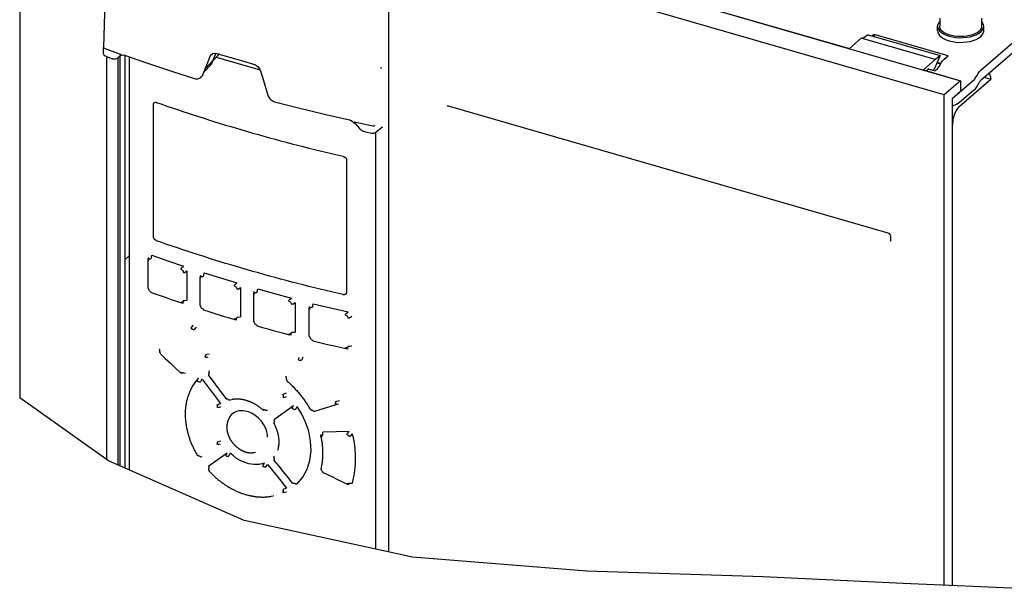
# Model space of a CAD drawing. Units: millimetres. Extents: x 0 to 594, y 0 to 420.
# Drawn here: x 423 to 481, y 252 to 285 of the extents above; entities that cross this region are included whole.
import ezdxf

# ---------------------------------------------------------------- set-up
doc = ezdxf.new("R2010")
doc.units = ezdxf.units.MM
doc.header["$LTSCALE"] = 32.67
doc.layers.get('0').update_dxf_attribs({"linetype": 'CONTINUOUS'})
for name, color, linetype in [('02___PRT_ALL_AXES', 7, 'CONTINUOUS'), ('06___PRT_ALL_SURFS', 7, 'CONTINUOUS'), ('DRAFTS', 7, 'CONTINUOUS'), ('LAY0001', 7, 'CONTINUOUS'), ('ROUNDS', 7, 'CONTINUOUS')]:
    doc.layers.add(name, color=color, linetype=linetype)

msp = doc.modelspace()

# ---------------------------------------------------------------- linework, layer by layer
at = {"color": 3, "linetype": 'CONTINUOUS'}
for p, q in [((473.29, 284.471), (473.187, 284.381)), ((477.62, 283.221), (473.29, 284.471)), ((477.381, 283.014), (477.62, 283.221)), ((476.484, 282.445), (476.87, 282.333)), ((476.962, 282.413), (476.87, 282.333)), ((477.128, 282.677), (477.046, 282.525)), ((479.211, 281.9), (479.293, 282.052))]:
    msp.add_line(p, q, dxfattribs=at)
at = {"color": 7, "linetype": 'CONTINUOUS'}
for p, q in [((473.29, 284.471), (473.29, 284.352)), ((477.18, 282.763), (476.972, 282.823)), ((479.38, 281.54), (479.462, 281.692)), ((479.711, 281.968), (480.123, 281.849)), ((431.329, 280.489), (431.633, 280.383)), ((431.144, 272.66), (431.144, 280.36)), ((431.633, 280.383), (431.938, 280.277)), ((442.441, 277.099), (442.441, 269.399)), ((432.244, 272.084), (431.938, 272.189)), ((430.833, 271.279), (430.834, 271.285)), ((430.834, 271.285), (430.836, 271.293)), ((430.836, 271.293), (430.866, 271.428)), ((430.865, 271.248), (430.845, 271.258)), ((430.865, 271.248), (430.871, 271.29)), ((431.028, 271.419), (431.031, 271.431)), ((431.031, 271.431), (431.057, 271.55)), ((431.057, 271.55), (431.979, 271.227)), ((431.979, 271.227), (432.912, 270.912)), ((432.791, 270.814), (432.912, 270.912)), ((432.991, 270.543), (433.105, 270.636)), ((433.105, 270.636), (433.105, 268.921)), ((433.885, 270.247), (433.886, 270.254)), ((433.886, 270.254), (433.916, 270.388)), ((433.916, 270.218), (433.916, 270.388)), ((434.085, 270.394), (434.113, 270.522)), ((435.904, 269.836), (436.027, 269.936)), ((436.107, 269.573), (436.23, 269.672)), ((436.23, 269.672), (436.23, 267.946)), ((437.217, 269.457), (437.245, 269.584)), ((437.245, 269.584), (438.227, 269.312)), ((440.231, 269.736), (439.9, 269.819)), ((441.229, 269.49), (440.896, 269.571)), ((441.564, 269.41), (441.229, 269.49)), ((431.018, 269.382), (431.028, 269.381)), ((432.991, 268.918), (433.105, 268.921)), ((437.011, 269.305), (437.013, 269.312)), ((437.013, 269.312), (437.04, 269.438)), ((437.04, 269.277), (437.04, 269.438)), ((438.227, 269.312), (439.217, 269.049)), ((439.092, 268.948), (439.211, 269.043)), ((439.211, 269.043), (439.217, 269.049)), ((441.899, 269.331), (441.564, 269.41)), ((442.235, 269.252), (441.899, 269.331)), ((442.441, 269.399), (442.44, 269.392)), ((432.791, 268.775), (432.781, 268.776)), ((432.791, 268.775), (432.912, 268.778)), ((432.912, 268.778), (432.817, 268.81)), ((434.076, 268.355), (434.085, 268.355)), ((439.069, 268.865), (439.072, 268.894)), ((439.298, 268.692), (439.429, 268.796)), ((439.429, 268.796), (439.429, 267.061)), ((440.255, 268.439), (440.257, 268.446)), ((440.257, 268.446), (440.282, 268.564)), ((440.282, 268.412), (440.282, 268.564)), ((440.467, 268.598), (440.47, 268.612)), ((440.47, 268.612), (440.494, 268.723)), ((440.494, 268.723), (441.506, 268.477)), ((441.506, 268.477), (442.525, 268.239)), ((435.904, 267.798), (435.896, 267.798)), ((435.904, 267.798), (436.027, 267.802)), ((436.027, 267.802), (435.927, 267.832)), ((436.107, 267.942), (436.23, 267.946)), ((442.376, 268.054), (442.425, 268.036)), ((442.397, 268.137), (442.517, 268.232)), ((442.425, 268.036), (442.467, 268.007)), ((442.517, 268.232), (442.525, 268.239)), ((442.606, 267.887), (442.619, 267.898)), ((442.619, 267.898), (442.746, 267.998)), ((433.375, 267.333), (433.47, 267.464)), ((433.47, 267.464), (433.472, 267.473)), ((433.571, 267.223), (433.659, 267.345)), ((437.209, 267.419), (437.217, 267.419)), ((439.116, 266.944), (439.069, 266.949)), ((439.092, 266.91), (439.085, 266.91)), ((439.092, 266.91), (439.217, 266.915)), ((439.217, 266.915), (439.103, 266.945)), ((439.298, 267.056), (439.429, 267.061)), ((431.506, 266.013), (431.517, 266.088)), ((440.46, 266.559), (440.467, 266.559)), ((442.425, 266.133), (442.376, 266.138)), ((442.525, 266.105), (442.391, 266.136)), ((442.397, 266.099), (442.391, 266.099)), ((442.397, 266.099), (442.525, 266.105)), ((442.606, 266.246), (442.746, 266.253)), ((431.518, 265.926), (431.528, 265.946)), ((431.546, 265.803), (431.553, 265.803)), ((434.22, 265.585), (434.354, 265.615)), ((434.266, 265.764), (434.4, 265.794)), ((439.637, 265.472), (439.694, 265.603)), ((439.839, 265.467), (439.899, 265.608)), ((439.76, 265.42), (439.785, 265.404)), ((432.739, 264.683), (432.733, 264.683)), ((432.739, 264.683), (432.785, 264.682)), ((432.816, 264.68), (432.832, 264.68)), ((432.827, 264.684), (432.832, 264.68)), ((432.848, 264.7), (432.831, 264.685)), ((432.927, 264.671), (433.014, 264.669)), ((434.38, 264.499), (434.383, 264.503)), ((434.383, 264.503), (434.385, 264.538)), ((438.905, 264.425), (438.915, 264.49)), ((438.948, 264.217), (438.952, 264.219)), ((438.952, 264.219), (438.957, 264.246)), ((428.526, 259.528), (423.324, 263.215)), ((435.395, 263.164), (435.391, 263.16)), ((435.391, 263.16), (435.397, 263.164)), ((435.395, 263.164), (435.419, 263.167)), ((435.397, 263.164), (435.412, 263.174)), ((435.434, 263.151), (435.412, 263.174)), ((438.763, 263.45), (438.918, 263.5)), ((438.778, 263.234), (438.932, 263.286)), ((435.639, 263.1), (435.805, 263.145)), ((439.261, 262.636), (439.34, 262.768)), ((439.479, 262.563), (439.561, 262.706)), ((441.812, 262.841), (441.965, 262.875)), ((441.862, 263.023), (442.02, 263.056)), ((437.559, 262.518), (437.553, 262.516)), ((437.559, 262.518), (437.597, 262.52)), ((437.735, 262.489), (437.819, 262.492)), ((440.52, 262.437), (440.582, 262.443)), ((438.192, 261.71), (438.194, 261.716)), ((438.194, 261.717), (438.202, 261.762)), ((438.202, 261.762), (438.209, 261.801)), ((438.223, 261.711), (438.212, 261.74)), ((438.215, 261.887), (438.229, 261.975)), ((438.218, 261.791), (438.235, 261.809)), ((440.936, 260.951), (440.937, 260.959)), ((440.937, 260.959), (440.954, 261.065)), ((440.954, 261.065), (440.976, 260.938)), ((441.043, 261.102), (441.061, 261.214)), ((442.489, 261.132), (442.602, 261.245)), ((442.58, 260.99), (442.591, 260.964)), ((442.668, 260.983), (442.793, 261.111)), ((434.93, 260.492), (435.062, 260.532)), ((434.95, 260.663), (435.081, 260.705)), ((433.715, 259.86), (433.712, 259.854)), ((433.712, 259.854), (433.72, 259.855)), ((433.72, 259.855), (433.736, 259.861)), ((433.729, 259.858), (433.74, 259.857)), ((433.756, 259.835), (433.736, 259.861)), ((433.926, 259.781), (433.994, 259.776)), ((433.994, 259.776), (433.998, 259.776)), ((435.395, 259.878), (435.464, 260.008)), ((435.569, 259.847), (435.639, 259.972)), ((436.444, 256.052), (428.526, 259.528)), ((438.218, 259.58), (438.211, 259.608)), ((438.212, 259.54), (438.215, 259.544)), ((438.215, 259.544), (438.221, 259.576)), ((438.235, 259.553), (438.218, 259.58)), ((434.393, 258.941), (434.398, 258.944)), ((434.398, 258.944), (434.399, 258.974)), ((441.037, 258.877), (441.043, 258.878)), ((439.261, 258.241), (439.258, 258.236)), ((439.261, 258.241), (439.295, 258.237)), ((439.266, 258.239), (439.282, 258.25)), ((439.307, 258.226), (439.282, 258.25)), ((442.489, 258.169), (442.483, 258.168)), ((442.489, 258.169), (442.602, 258.166)), ((442.548, 258.193), (442.602, 258.166)), ((442.668, 258.227), (442.793, 258.223)), ((446.3, 253.893), (436.444, 256.052)), ((456.497, 253.09), (446.3, 253.893)), ((466.803, 252.752), (456.497, 253.09)), ((474.994, 252.353), (466.803, 252.752)), ((483.127, 252.02), (474.994, 252.353))]:
    msp.add_line(p, q, dxfattribs=at)
at = {"color": 6, "linetype": 'CONTINUOUS'}
for p, q in [((429.719, 283.171), (429.719, 259.005)), ((434.814, 283.129), (437.382, 282.388)), ((430.833, 269.638), (430.833, 271.279)), ((433.885, 268.611), (433.885, 270.247)), ((431.601, 269.177), (431.895, 269.076)), ((437.011, 267.674), (437.011, 269.305)), ((440.255, 266.814), (440.255, 268.439)), ((431.546, 265.803), (431.841, 265.522)), ((433.187, 263.373), (433.155, 263.274)), ((435.757, 263.138), (435.757, 263.138)), ((435.515, 261.911), (435.484, 261.816)), ((438.405, 260.145), (438.401, 260.131)), ((438.401, 260.131), (438.402, 260.133)), ((440.948, 259.125), (440.936, 259.075)), ((438.174, 257.481), (438.15, 257.477))]:
    msp.add_line(p, q, dxfattribs=at)
at = {"color": 3, "linetype": 'CONTINUOUS'}
for points in [[(477.128, 282.677), (477.208, 282.811), (477.293, 282.924), (477.381, 283.014)], [(476.962, 282.413), (476.991, 282.442), (477.02, 282.48), (477.046, 282.525)], [(479.293, 282.052), (479.373, 282.186), (479.458, 282.299), (479.546, 282.389)], [(479.127, 281.788), (479.156, 281.817), (479.185, 281.855), (479.211, 281.9)]]:
    msp.add_lwpolyline(points, dxfattribs=at)
at = {"color": 7, "linetype": 'CONTINUOUS'}
for points in [[(444.448, 282.552), (444.453, 282.527), (444.457, 282.501), (444.462, 282.478)], [(479.996, 282.193), (480.036, 282.141), (480.101, 281.996), (480.123, 281.849)], [(479.462, 281.692), (479.488, 281.736), (479.517, 281.774), (479.546, 281.804)], [(479.127, 281.203), (479.215, 281.292), (479.3, 281.406), (479.38, 281.54)], [(431.144, 280.36), (431.144, 280.367), (431.145, 280.374), (431.145, 280.381), (431.146, 280.387), (431.147, 280.394), (431.149, 280.4), (431.15, 280.406), (431.152, 280.412), (431.154, 280.418), (431.156, 280.424), (431.158, 280.43), (431.161, 280.435), (431.164, 280.44), (431.167, 280.445), (431.17, 280.45), (431.173, 280.455), (431.177, 280.459), (431.181, 280.463), (431.185, 280.468), (431.189, 280.471), (431.193, 280.475), (431.198, 280.478), (431.203, 280.481), (431.208, 280.484), (431.213, 280.487), (431.218, 280.489), (431.223, 280.492), (431.229, 280.494), (431.234, 280.495), (431.24, 280.497), (431.246, 280.498), (431.252, 280.499), (431.258, 280.499), (431.264, 280.5), (431.27, 280.5), (431.277, 280.5), (431.283, 280.499), (431.289, 280.499), (431.296, 280.498), (431.302, 280.497), (431.309, 280.495), (431.316, 280.493), (431.322, 280.491), (431.329, 280.489)], [(431.938, 280.277), (432.244, 280.172), (432.551, 280.069), (432.859, 279.965), (433.168, 279.863), (433.479, 279.762), (433.79, 279.661), (434.103, 279.561), (434.416, 279.462), (434.731, 279.364), (435.047, 279.266), (435.363, 279.17), (435.681, 279.074), (436, 278.979), (436.319, 278.885), (436.64, 278.792), (436.962, 278.7), (437.285, 278.608), (437.608, 278.518), (437.933, 278.428), (438.258, 278.339), (438.585, 278.251), (438.912, 278.164), (439.241, 278.078), (439.57, 277.992), (439.9, 277.908), (440.231, 277.824), (440.563, 277.741), (440.896, 277.66), (441.229, 277.578), (441.564, 277.498), (441.899, 277.419), (442.235, 277.341)], [(442.235, 277.341), (442.243, 277.339), (442.25, 277.337), (442.257, 277.335), (442.265, 277.332), (442.272, 277.329), (442.279, 277.326), (442.286, 277.323), (442.294, 277.319), (442.301, 277.316), (442.307, 277.312), (442.314, 277.308), (442.321, 277.303), (442.328, 277.299), (442.334, 277.294), (442.34, 277.289), (442.347, 277.284), (442.353, 277.279), (442.359, 277.273), (442.365, 277.268), (442.37, 277.262), (442.376, 277.256), (442.381, 277.25), (442.386, 277.244), (442.391, 277.238), (442.395, 277.231), (442.4, 277.225), (442.404, 277.218), (442.408, 277.212), (442.412, 277.205), (442.416, 277.198), (442.419, 277.191), (442.422, 277.184), (442.425, 277.177), (442.428, 277.17), (442.43, 277.163), (442.432, 277.156), (442.434, 277.149), (442.436, 277.142), (442.437, 277.135), (442.439, 277.127), (442.439, 277.12), (442.44, 277.113), (442.44, 277.106), (442.441, 277.099)], [(431.329, 272.401), (431.322, 272.403), (431.316, 272.406), (431.309, 272.409), (431.302, 272.412), (431.296, 272.416), (431.289, 272.419), (431.283, 272.423), (431.277, 272.427), (431.27, 272.432), (431.264, 272.436), (431.258, 272.441), (431.252, 272.446), (431.246, 272.451), (431.24, 272.456), (431.234, 272.462), (431.229, 272.467), (431.223, 272.473), (431.218, 272.479), (431.213, 272.485), (431.208, 272.491), (431.203, 272.498), (431.198, 272.504), (431.193, 272.511), (431.189, 272.517), (431.185, 272.524), (431.181, 272.531), (431.177, 272.538), (431.173, 272.545), (431.17, 272.552), (431.167, 272.559), (431.164, 272.567), (431.161, 272.574), (431.158, 272.581), (431.156, 272.588), (431.154, 272.596), (431.152, 272.603), (431.15, 272.61), (431.149, 272.617), (431.147, 272.625), (431.146, 272.632), (431.145, 272.639), (431.145, 272.646), (431.144, 272.653), (431.144, 272.66)], [(431.938, 272.189), (431.633, 272.294), (431.329, 272.401)], [(439.9, 269.819), (439.57, 269.904), (439.241, 269.989), (438.912, 270.076), (438.585, 270.163), (438.258, 270.251), (437.933, 270.34), (437.608, 270.429), (437.285, 270.52), (436.962, 270.611), (436.64, 270.704), (436.319, 270.797), (436, 270.891), (435.681, 270.986), (435.363, 271.081), (435.047, 271.178), (434.731, 271.275), (434.416, 271.373), (434.103, 271.472), (433.79, 271.572), (433.479, 271.673), (433.168, 271.775), (432.859, 271.877), (432.551, 271.98), (432.244, 272.084)], [(430.845, 271.258), (430.835, 271.271), (430.833, 271.279)], [(430.871, 271.29), (430.889, 271.321), (430.918, 271.341)], [(430.918, 271.341), (430.956, 271.347), (431, 271.338)], [(431.028, 271.419), (431.013, 271.395), (431.003, 271.366), (431, 271.338)], [(432.763, 270.732), (432.767, 270.76), (432.776, 270.789), (432.791, 270.814)], [(432.763, 270.732), (432.807, 270.711), (432.845, 270.678), (432.875, 270.637), (432.894, 270.59), (432.901, 270.541)], [(432.991, 270.543), (432.962, 270.536), (432.931, 270.535), (432.901, 270.541)], [(433.92, 270.216), (433.898, 270.226), (433.887, 270.239), (433.885, 270.247)], [(433.92, 270.216), (433.926, 270.258), (433.945, 270.291), (433.975, 270.312), (434.014, 270.319), (434.059, 270.312)], [(434.085, 270.394), (434.071, 270.369), (434.062, 270.34), (434.059, 270.312)], [(434.113, 270.522), (435.066, 270.225), (436.027, 269.936)], [(430.833, 269.638), (430.835, 269.631), (430.845, 269.618), (430.865, 269.608)], [(430.889, 269.517), (430.871, 269.561), (430.865, 269.608)], [(431, 269.422), (430.956, 269.444), (430.918, 269.477), (430.889, 269.517)], [(435.879, 269.754), (435.882, 269.783), (435.891, 269.812), (435.904, 269.836)], [(435.879, 269.754), (435.924, 269.734), (435.964, 269.702), (435.994, 269.663), (436.014, 269.617), (436.021, 269.569)], [(436.107, 269.573), (436.08, 269.566), (436.05, 269.564), (436.021, 269.569)], [(440.896, 269.571), (440.563, 269.653), (440.231, 269.736)], [(431, 269.422), (431.003, 269.399), (431.013, 269.384), (431.018, 269.382)], [(432.901, 268.916), (432.894, 268.872), (432.875, 268.837), (432.845, 268.816)], [(432.901, 268.916), (432.931, 268.91), (432.962, 268.911), (432.991, 268.918)], [(437.049, 269.273), (437.026, 269.283), (437.013, 269.296), (437.011, 269.305)], [(437.049, 269.273), (437.056, 269.316), (437.076, 269.35), (437.107, 269.372), (437.147, 269.381), (437.193, 269.375)], [(437.217, 269.457), (437.204, 269.432), (437.196, 269.403), (437.193, 269.375)], [(439.072, 268.894), (439.08, 268.923), (439.092, 268.948)], [(442.257, 269.248), (442.25, 269.249), (442.243, 269.251), (442.235, 269.252)], [(442.44, 269.392), (442.44, 269.385), (442.439, 269.379), (442.439, 269.372), (442.437, 269.365), (442.436, 269.359), (442.434, 269.353), (442.432, 269.346), (442.43, 269.34), (442.428, 269.334), (442.425, 269.328), (442.422, 269.323), (442.419, 269.317), (442.416, 269.312), (442.412, 269.307), (442.408, 269.302), (442.404, 269.297), (442.4, 269.292), (442.395, 269.288), (442.391, 269.284), (442.386, 269.28), (442.381, 269.276), (442.376, 269.272), (442.37, 269.269), (442.365, 269.266), (442.359, 269.263), (442.353, 269.26), (442.347, 269.257), (442.34, 269.255), (442.334, 269.253), (442.328, 269.252), (442.321, 269.25), (442.314, 269.249), (442.307, 269.248), (442.301, 269.247), (442.294, 269.247), (442.286, 269.246), (442.279, 269.247), (442.272, 269.247), (442.265, 269.247), (442.257, 269.248)], [(432.781, 268.776), (432.776, 268.778), (432.767, 268.793), (432.763, 268.816)], [(432.845, 268.816), (432.807, 268.808), (432.763, 268.816)], [(433.885, 268.611), (433.887, 268.603), (433.898, 268.59), (433.92, 268.58)], [(434.059, 268.395), (434.014, 268.416), (433.975, 268.448), (433.945, 268.488), (433.926, 268.533), (433.92, 268.58)], [(434.059, 268.395), (434.062, 268.372), (434.071, 268.358), (434.076, 268.355)], [(439.069, 268.865), (439.116, 268.846), (439.157, 268.816), (439.188, 268.778), (439.208, 268.734), (439.215, 268.687)], [(439.298, 268.692), (439.272, 268.685), (439.243, 268.683), (439.215, 268.687)], [(440.297, 268.406), (440.272, 268.416), (440.258, 268.43), (440.255, 268.439)], [(440.297, 268.406), (440.304, 268.451), (440.325, 268.486), (440.357, 268.509)], [(440.357, 268.509), (440.398, 268.519), (440.445, 268.515)], [(440.467, 268.598), (440.455, 268.572), (440.447, 268.543), (440.445, 268.515)], [(435.964, 267.839), (435.925, 267.831), (435.879, 267.838)], [(435.896, 267.798), (435.891, 267.801), (435.882, 267.815), (435.879, 267.838)], [(436.021, 267.939), (436.014, 267.895), (435.994, 267.861), (435.964, 267.839)], [(436.021, 267.939), (436.05, 267.934), (436.08, 267.935), (436.107, 267.942)], [(442.376, 268.054), (442.379, 268.082), (442.386, 268.112), (442.397, 268.137)], [(442.467, 268.007), (442.499, 267.97), (442.52, 267.927), (442.527, 267.882)], [(442.606, 267.887), (442.582, 267.88), (442.554, 267.878), (442.527, 267.882)], [(433.381, 267.252), (433.371, 267.28), (433.369, 267.309), (433.375, 267.333)], [(433.38, 267.252), (433.404, 267.255), (433.429, 267.249), (433.453, 267.235), (433.474, 267.213), (433.491, 267.187)], [(433.571, 267.223), (433.545, 267.208), (433.517, 267.195), (433.491, 267.187)], [(437.011, 267.674), (437.013, 267.666), (437.026, 267.652), (437.049, 267.642)], [(437.193, 267.458), (437.147, 267.478), (437.107, 267.509), (437.076, 267.549), (437.056, 267.594), (437.049, 267.642)], [(437.193, 267.458), (437.196, 267.435), (437.204, 267.421), (437.209, 267.419)], [(439.085, 266.91), (439.08, 266.912), (439.072, 266.926), (439.069, 266.949)], [(439.215, 267.051), (439.208, 267.008), (439.188, 266.974), (439.157, 266.952), (439.116, 266.944)], [(439.215, 267.051), (439.243, 267.047), (439.272, 267.049), (439.298, 267.056)], [(440.255, 266.814), (440.258, 266.805), (440.272, 266.791), (440.297, 266.781)], [(440.445, 266.598), (440.398, 266.617), (440.357, 266.647), (440.325, 266.687), (440.304, 266.732), (440.297, 266.781)], [(440.445, 266.598), (440.447, 266.575), (440.455, 266.562), (440.46, 266.559)], [(442.391, 266.099), (442.386, 266.101), (442.379, 266.115), (442.376, 266.138)], [(442.527, 266.241), (442.52, 266.199), (442.499, 266.165), (442.467, 266.143), (442.425, 266.133)], [(442.527, 266.241), (442.554, 266.238), (442.582, 266.24), (442.606, 266.246)], [(431.506, 266.013), (431.504, 265.991), (431.511, 265.968), (431.528, 265.946)], [(431.555, 265.826), (431.535, 265.85), (431.522, 265.875), (431.516, 265.901), (431.518, 265.926)], [(431.555, 265.826), (431.547, 265.811), (431.546, 265.803)], [(434.186, 265.728), (434.195, 265.701), (434.197, 265.676), (434.192, 265.654), (434.179, 265.637), (434.16, 265.626)], [(434.22, 265.585), (434.198, 265.588), (434.177, 265.602), (434.16, 265.626)], [(434.186, 265.728), (434.212, 265.737), (434.24, 265.75), (434.266, 265.764)], [(439.668, 265.403), (439.647, 265.426), (439.636, 265.45), (439.637, 265.472)], [(439.839, 265.467), (439.82, 265.447), (439.801, 265.424), (439.784, 265.404)], [(439.668, 265.403), (439.686, 265.42), (439.708, 265.429), (439.733, 265.429), (439.76, 265.42)], [(432.733, 264.683), (432.733, 264.691), (432.742, 264.706)], [(432.788, 264.68), (432.765, 264.69), (432.742, 264.706)], [(432.831, 264.685), (432.811, 264.679), (432.788, 264.68)], [(432.848, 264.699), (432.873, 264.681), (432.901, 264.671), (432.927, 264.671)], [(433.789, 264.372), (433.602, 264.163), (433.441, 263.93), (433.292, 263.648), (433.187, 263.373)], [(433.715, 264.226), (433.752, 264.299), (433.789, 264.372)], [(433.926, 264.176), (433.96, 264.243), (433.994, 264.311)], [(433.994, 264.311), (434.527, 263.599), (435.062, 262.889)], [(434.376, 264.569), (434.378, 264.595), (434.389, 264.616), (434.408, 264.631)], [(434.4, 264.512), (434.384, 264.541), (434.376, 264.569)], [(434.4, 264.512), (434.386, 264.502), (434.38, 264.499)], [(434.398, 264.711), (434.393, 264.686), (434.396, 264.658), (434.408, 264.631)], [(434.398, 264.711), (434.399, 264.757), (434.401, 264.804)], [(438.905, 264.425), (438.904, 264.404), (438.915, 264.379), (438.935, 264.357)], [(438.963, 264.24), (438.943, 264.262), (438.93, 264.286), (438.924, 264.312), (438.926, 264.336), (438.935, 264.357)], [(433.736, 264.156), (433.72, 264.179), (433.713, 264.204), (433.715, 264.226)], [(433.736, 264.156), (433.756, 264.169), (433.781, 264.172), (433.807, 264.165), (433.833, 264.149), (433.856, 264.124)], [(433.926, 264.176), (433.902, 264.158), (433.877, 264.14), (433.856, 264.124)], [(438.962, 264.24), (438.951, 264.224), (438.948, 264.217), (438.948, 264.217)], [(438.703, 263.391), (438.724, 263.365), (438.735, 263.337), (438.737, 263.31), (438.729, 263.286), (438.712, 263.267)], [(438.704, 263.391), (438.722, 263.41), (438.743, 263.431), (438.763, 263.45)], [(438.778, 263.234), (438.756, 263.236), (438.733, 263.247), (438.712, 263.267)], [(434.86, 262.784), (434.882, 262.799), (434.906, 262.817), (434.93, 262.835)], [(434.86, 262.784), (434.876, 262.756), (434.884, 262.728), (434.882, 262.702), (434.872, 262.679)], [(434.95, 262.653), (434.925, 262.652), (434.897, 262.661), (434.872, 262.679)], [(434.93, 262.835), (434.996, 262.862), (435.062, 262.889)], [(434.95, 262.653), (435.016, 262.679), (435.081, 262.704)], [(435.511, 263.132), (435.486, 263.13), (435.459, 263.136), (435.434, 263.151)], [(435.511, 263.132), (435.528, 263.109), (435.548, 263.095), (435.569, 263.092)], [(435.569, 263.092), (435.604, 263.096), (435.639, 263.1)], [(438.229, 261.975), (438.783, 262.37), (439.34, 262.768)], [(439.282, 262.557), (439.266, 262.584), (439.259, 262.612), (439.261, 262.636)], [(439.561, 258.186), (439.889, 258.581), (440.136, 259.042), (440.296, 259.556), (440.364, 260.109), (440.339, 260.687), (440.227, 261.263), (440.046, 261.796), (439.826, 262.264), (439.561, 262.706)], [(440.582, 262.443), (441.272, 262.657), (441.965, 262.875)], [(441.79, 262.984), (441.801, 262.957), (441.804, 262.932), (441.797, 262.909), (441.783, 262.891), (441.761, 262.88)], [(441.812, 262.841), (441.794, 262.844), (441.776, 262.858), (441.761, 262.88)], [(441.791, 262.983), (441.814, 262.994), (441.839, 263.008), (441.862, 263.023)], [(437.817, 260.911), (437.807, 261.064), (437.774, 261.236), (437.711, 261.426), (437.607, 261.635), (437.464, 261.844), (437.288, 262.035), (437.084, 262.201), (436.882, 262.322), (436.697, 262.399), (436.531, 262.444), (436.385, 262.464), (436.261, 262.466), (436.155, 262.456), (436.058, 262.435), (435.967, 262.405), (435.878, 262.363), (435.79, 262.305), (435.701, 262.227), (435.617, 262.122), (435.546, 261.995), (435.515, 261.911)], [(437.553, 262.516), (437.553, 262.516), (437.556, 262.523), (437.567, 262.539)], [(437.62, 262.512), (437.593, 262.521), (437.567, 262.539)], [(437.668, 262.522), (437.645, 262.513), (437.62, 262.512)], [(437.668, 262.522), (437.689, 262.502), (437.713, 262.49), (437.735, 262.489)], [(439.282, 262.557), (439.307, 262.568), (439.334, 262.569), (439.361, 262.561), (439.387, 262.543), (439.408, 262.518)], [(439.479, 262.563), (439.456, 262.546), (439.431, 262.531), (439.408, 262.518)], [(440.322, 262.529), (440.323, 262.528), (440.334, 262.527), (440.354, 262.532)], [(440.467, 262.476), (440.443, 262.473), (440.418, 262.478), (440.394, 262.49), (440.372, 262.509), (440.354, 262.533)], [(440.467, 262.476), (440.483, 262.454), (440.501, 262.44), (440.52, 262.437)], [(438.222, 261.713), (438.203, 261.707), (438.193, 261.709), (438.192, 261.71)], [(438.212, 261.74), (438.211, 261.768), (438.218, 261.791)], [(438.215, 261.887), (438.212, 261.863), (438.219, 261.836), (438.235, 261.809)], [(440.977, 260.933), (440.952, 260.937), (440.938, 260.946), (440.936, 260.951)], [(440.977, 260.933), (440.975, 260.959), (440.981, 260.982), (440.994, 261), (441.013, 261.012), (441.038, 261.016)], [(441.043, 261.102), (441.035, 261.076), (441.033, 261.046), (441.038, 261.016)], [(442.602, 261.245), (441.829, 261.228), (441.061, 261.214)], [(442.484, 261.045), (442.48, 261.075), (442.482, 261.106), (442.489, 261.132)], [(442.484, 261.045), (442.513, 261.042), (442.54, 261.031), (442.563, 261.013), (442.58, 260.99)], [(442.668, 260.983), (442.644, 260.973), (442.617, 260.967), (442.59, 260.965)], [(442.793, 258.223), (442.914, 258.798), (442.968, 259.336), (442.972, 259.832), (442.939, 260.283), (442.879, 260.7), (442.793, 261.111)], [(434.872, 260.626), (434.882, 260.596), (434.884, 260.569), (434.876, 260.545), (434.86, 260.527)], [(434.93, 260.492), (434.906, 260.494), (434.882, 260.506), (434.86, 260.527)], [(434.872, 260.624), (434.897, 260.634), (434.925, 260.648), (434.95, 260.663)], [(433.856, 259.817), (433.833, 259.807), (433.807, 259.807), (433.781, 259.817), (433.756, 259.835)], [(433.856, 259.817), (433.877, 259.795), (433.902, 259.782), (433.926, 259.781)], [(434.388, 259.246), (434.924, 259.625), (435.464, 260.008)], [(435.412, 259.801), (435.397, 259.827), (435.391, 259.854), (435.395, 259.878)], [(435.412, 259.801), (435.434, 259.811), (435.459, 259.811), (435.486, 259.801), (435.511, 259.783)], [(435.569, 259.847), (435.548, 259.826), (435.528, 259.804), (435.511, 259.783)], [(437.639, 259.395), (437.338, 259.325), (437.026, 259.317), (436.725, 259.364), (436.455, 259.448), (436.219, 259.556), (436.01, 259.679), (435.82, 259.816), (435.639, 259.972)], [(438.194, 259.726), (438.193, 259.704), (438.203, 259.68), (438.223, 259.657)], [(438.194, 259.726), (438.202, 259.764), (438.209, 259.802)], [(434.383, 259.16), (434.38, 259.137), (434.386, 259.11), (434.4, 259.084)], [(434.383, 259.16), (434.386, 259.203), (434.388, 259.246)], [(437.567, 259.19), (437.556, 259.218), (437.553, 259.248), (437.559, 259.273)], [(437.559, 259.273), (437.599, 259.334), (437.639, 259.395)], [(437.567, 259.19), (437.593, 259.193), (437.62, 259.187), (437.645, 259.172), (437.668, 259.15)], [(437.735, 259.202), (437.713, 259.184), (437.689, 259.166), (437.668, 259.15)], [(437.735, 259.202), (437.777, 259.265), (437.819, 259.328)], [(437.819, 259.328), (438.374, 258.63), (438.932, 257.934)], [(438.211, 259.608), (438.212, 259.635), (438.223, 259.657)], [(438.235, 259.553), (438.219, 259.543), (438.212, 259.54)], [(434.408, 258.96), (434.389, 258.987), (434.378, 259.015), (434.376, 259.043), (434.384, 259.066), (434.4, 259.084)], [(434.408, 258.961), (434.396, 258.947), (434.393, 258.941)], [(440.936, 259.075), (440.938, 259.058), (440.952, 259.039), (440.977, 259.023)], [(441.038, 258.911), (441.013, 258.927), (440.994, 258.948), (440.981, 258.972), (440.975, 258.998), (440.977, 259.024)], [(441.038, 258.911), (441.033, 258.89), (441.035, 258.879), (441.037, 258.877)], [(439.258, 258.236), (439.259, 258.236), (439.266, 258.239)], [(439.408, 258.224), (439.387, 258.21), (439.361, 258.206), (439.334, 258.211), (439.307, 258.226)], [(439.408, 258.224), (439.431, 258.206), (439.456, 258.196), (439.479, 258.196)], [(439.479, 258.196), (439.52, 258.191), (439.561, 258.186)], [(442.483, 258.168), (442.482, 258.169), (442.48, 258.18), (442.484, 258.201)], [(442.563, 258.197), (442.54, 258.19), (442.513, 258.191), (442.484, 258.201)], [(442.591, 258.234), (442.58, 258.212), (442.563, 258.197)], [(442.59, 258.234), (442.617, 258.226), (442.644, 258.223), (442.668, 258.227)], [(438.712, 257.84), (438.729, 257.812), (438.737, 257.784), (438.735, 257.758), (438.724, 257.736), (438.703, 257.721)], [(438.763, 257.684), (438.743, 257.686), (438.722, 257.699), (438.704, 257.721)], [(438.712, 257.84), (438.733, 257.855), (438.756, 257.874), (438.778, 257.892)], [(438.763, 257.684), (438.84, 257.705), (438.918, 257.726)], [(438.778, 257.892), (438.855, 257.913), (438.932, 257.934)]]:
    msp.add_lwpolyline(points, dxfattribs=at)
at = {"color": 6, "linetype": 'CONTINUOUS'}
for points in [[(431.018, 269.382), (431.309, 269.279), (431.601, 269.177)], [(431.895, 269.076), (432.19, 268.975), (432.485, 268.875), (432.781, 268.776)], [(434.076, 268.355), (434.377, 268.261), (434.679, 268.167), (434.982, 268.073), (435.286, 267.981), (435.591, 267.889), (435.896, 267.798)], [(437.209, 267.419), (437.52, 267.332), (437.831, 267.246), (438.143, 267.161), (438.456, 267.076), (438.77, 266.992), (439.085, 266.91)], [(440.46, 266.559), (440.78, 266.48), (441.1, 266.402), (441.422, 266.325), (441.744, 266.249), (442.067, 266.173), (442.391, 266.099)], [(431.841, 265.522), (432.137, 265.241), (432.435, 264.961), (432.733, 264.683)], [(434.38, 264.499), (434.632, 264.164), (434.884, 263.829), (435.137, 263.494), (435.391, 263.16)], [(438.948, 264.217), (438.994, 264.175), (439.04, 264.133), (439.086, 264.09), (439.132, 264.047), (439.177, 264.004), (439.222, 263.96), (439.266, 263.915), (439.31, 263.87), (439.354, 263.825), (439.397, 263.779), (439.44, 263.733), (439.482, 263.687), (439.524, 263.64), (439.566, 263.593), (439.607, 263.545), (439.647, 263.497), (439.688, 263.449), (439.727, 263.4), (439.766, 263.351), (439.805, 263.302), (439.843, 263.252), (439.881, 263.202), (439.918, 263.152), (439.955, 263.101), (439.991, 263.05), (440.027, 262.999), (440.062, 262.948), (440.096, 262.896), (440.13, 262.845), (440.164, 262.793), (440.197, 262.74), (440.229, 262.688), (440.261, 262.635), (440.292, 262.582), (440.322, 262.529)], [(433.154, 263.273), (433.144, 263.241), (433.132, 263.2), (433.12, 263.159), (433.109, 263.117), (433.098, 263.074), (433.088, 263.032), (433.078, 262.989), (433.069, 262.946), (433.06, 262.902), (433.053, 262.859), (433.045, 262.815), (433.039, 262.771), (433.032, 262.726), (433.027, 262.681), (433.022, 262.636), (433.017, 262.591), (433.014, 262.545), (433.01, 262.499), (433.008, 262.453), (433.006, 262.407), (433.004, 262.361), (433.003, 262.314), (433.003, 262.267), (433.003, 262.22), (433.004, 262.173), (433.006, 262.125), (433.008, 262.078), (433.01, 262.03), (433.014, 261.982), (433.017, 261.934), (433.022, 261.886), (433.027, 261.838), (433.032, 261.789), (433.039, 261.741), (433.045, 261.692), (433.053, 261.643), (433.06, 261.595), (433.069, 261.546), (433.078, 261.497), (433.088, 261.448), (433.098, 261.399), (433.109, 261.349), (433.12, 261.3), (433.132, 261.251), (433.144, 261.202), (433.157, 261.153), (433.171, 261.104), (433.185, 261.055), (433.2, 261.006), (433.215, 260.957), (433.231, 260.908), (433.247, 260.859), (433.264, 260.81), (433.281, 260.761), (433.299, 260.712), (433.318, 260.663), (433.337, 260.614), (433.357, 260.566), (433.377, 260.517), (433.398, 260.468), (433.419, 260.42), (433.441, 260.372), (433.463, 260.323), (433.486, 260.276), (433.509, 260.228), (433.533, 260.18), (433.557, 260.133), (433.582, 260.086), (433.607, 260.039), (433.633, 259.992), (433.659, 259.946), (433.686, 259.9), (433.712, 259.854)], [(435.797, 263.144), (435.823, 263.148), (435.849, 263.151), (435.876, 263.154), (435.902, 263.156), (435.929, 263.157), (435.956, 263.159), (435.983, 263.16), (436.01, 263.16), (436.038, 263.16), (436.065, 263.16), (436.092, 263.159), (436.12, 263.157), (436.147, 263.155), (436.175, 263.153), (436.203, 263.15), (436.231, 263.147), (436.259, 263.144), (436.287, 263.14), (436.315, 263.135), (436.343, 263.131), (436.371, 263.125), (436.399, 263.12), (436.428, 263.113), (436.456, 263.107), (436.485, 263.1), (436.513, 263.092), (436.542, 263.084), (436.57, 263.076), (436.599, 263.067), (436.627, 263.058), (436.656, 263.048), (436.685, 263.038), (436.713, 263.028), (436.742, 263.017), (436.77, 263.006), (436.798, 262.994), (436.827, 262.982), (436.855, 262.97), (436.883, 262.957), (436.911, 262.944), (436.939, 262.93), (436.967, 262.916), (436.995, 262.902), (437.023, 262.887), (437.051, 262.872), (437.079, 262.856), (437.107, 262.84), (437.134, 262.824), (437.162, 262.807), (437.189, 262.79), (437.217, 262.772), (437.244, 262.754), (437.271, 262.736), (437.298, 262.718), (437.324, 262.699), (437.351, 262.679), (437.377, 262.66), (437.403, 262.64), (437.429, 262.62), (437.454, 262.6), (437.479, 262.579), (437.504, 262.558), (437.529, 262.537), (437.553, 262.516)], [(435.757, 263.138), (435.771, 263.14), (435.797, 263.144)], [(435.437, 261.54), (435.436, 261.521), (435.436, 261.501)], [(435.436, 261.501), (435.436, 261.482), (435.437, 261.461), (435.438, 261.441), (435.439, 261.421), (435.441, 261.4), (435.442, 261.38), (435.445, 261.36), (435.447, 261.339), (435.45, 261.319), (435.453, 261.298), (435.457, 261.278), (435.461, 261.257), (435.465, 261.236), (435.47, 261.215), (435.475, 261.195), (435.48, 261.174), (435.486, 261.153), (435.492, 261.132), (435.498, 261.111), (435.505, 261.09), (435.512, 261.069), (435.519, 261.048), (435.527, 261.028), (435.535, 261.007), (435.543, 260.987), (435.552, 260.967), (435.56, 260.946), (435.569, 260.926), (435.579, 260.906), (435.589, 260.886), (435.599, 260.866), (435.609, 260.846), (435.62, 260.826), (435.631, 260.806), (435.642, 260.787), (435.654, 260.767), (435.666, 260.748), (435.678, 260.728), (435.69, 260.709), (435.703, 260.69), (435.716, 260.671), (435.729, 260.653), (435.742, 260.634), (435.756, 260.616), (435.77, 260.598), (435.784, 260.58), (435.798, 260.563), (435.813, 260.545), (435.827, 260.528), (435.842, 260.511), (435.858, 260.494), (435.873, 260.478), (435.889, 260.461), (435.904, 260.445), (435.921, 260.429), (435.937, 260.413), (435.954, 260.398), (435.97, 260.382), (435.987, 260.367), (436.005, 260.352), (436.022, 260.337), (436.04, 260.323), (436.058, 260.309), (436.076, 260.295), (436.094, 260.281), (436.112, 260.268), (436.13, 260.255), (436.148, 260.242), (436.167, 260.23), (436.185, 260.218), (436.204, 260.206), (436.223, 260.195), (436.242, 260.183), (436.261, 260.173), (436.28, 260.162), (436.299, 260.152), (436.318, 260.142), (436.337, 260.133), (436.357, 260.124), (436.376, 260.115), (436.396, 260.106), (436.415, 260.098), (436.435, 260.09), (436.455, 260.082), (436.475, 260.075), (436.495, 260.068), (436.515, 260.062), (436.535, 260.055), (436.555, 260.049), (436.576, 260.044), (436.596, 260.039), (436.616, 260.034), (436.636, 260.029), (436.656, 260.025), (436.676, 260.021), (436.696, 260.018), (436.716, 260.015)], [(435.444, 261.635), (435.442, 261.616), (435.44, 261.598), (435.439, 261.579), (435.438, 261.56), (435.437, 261.54)], [(435.484, 261.816), (435.483, 261.812), (435.477, 261.795), (435.472, 261.777), (435.468, 261.76), (435.463, 261.743), (435.459, 261.725), (435.456, 261.707), (435.452, 261.689), (435.449, 261.671), (435.447, 261.653), (435.444, 261.635)], [(438.192, 261.71), (438.207, 261.682), (438.221, 261.653), (438.236, 261.624), (438.249, 261.596), (438.263, 261.567), (438.276, 261.538), (438.289, 261.509), (438.301, 261.479), (438.313, 261.45), (438.324, 261.421), (438.336, 261.392), (438.346, 261.362), (438.357, 261.333), (438.367, 261.303), (438.376, 261.274), (438.385, 261.244), (438.394, 261.214), (438.402, 261.185), (438.41, 261.155), (438.417, 261.126), (438.424, 261.096), (438.431, 261.066), (438.437, 261.037), (438.443, 261.007), (438.448, 260.978), (438.453, 260.948), (438.458, 260.919)], [(438.458, 260.919), (438.462, 260.89), (438.465, 260.86), (438.468, 260.831), (438.471, 260.802), (438.473, 260.773), (438.475, 260.744), (438.476, 260.716), (438.477, 260.687), (438.478, 260.658), (438.478, 260.63), (438.478, 260.602), (438.477, 260.573), (438.476, 260.545), (438.474, 260.517), (438.472, 260.489), (438.469, 260.462), (438.466, 260.434), (438.463, 260.407), (438.459, 260.38), (438.455, 260.353), (438.45, 260.326), (438.445, 260.3), (438.44, 260.273), (438.434, 260.247), (438.427, 260.221), (438.42, 260.196), (438.413, 260.17), (438.405, 260.145)], [(440.936, 260.951), (440.948, 260.896), (440.959, 260.84), (440.969, 260.784), (440.979, 260.729), (440.988, 260.673), (440.996, 260.618), (441.004, 260.563), (441.011, 260.507), (441.017, 260.452), (441.022, 260.397), (441.027, 260.342), (441.031, 260.287), (441.035, 260.232), (441.038, 260.177), (441.04, 260.123), (441.041, 260.068), (441.042, 260.014), (441.042, 259.96), (441.041, 259.906), (441.04, 259.852), (441.038, 259.799), (441.035, 259.745), (441.032, 259.692), (441.028, 259.639), (441.023, 259.587), (441.017, 259.534), (441.011, 259.482), (441.004, 259.43), (440.996, 259.379), (440.988, 259.327), (440.979, 259.276), (440.969, 259.225), (440.959, 259.175), (440.948, 259.125)], [(436.716, 260.015), (436.735, 260.013), (436.755, 260.01), (436.775, 260.008), (436.794, 260.007), (436.813, 260.006), (436.833, 260.005), (436.852, 260.005), (436.871, 260.005), (436.89, 260.005), (436.909, 260.006), (436.928, 260.007), (436.947, 260.008), (436.966, 260.01), (436.984, 260.012), (437.003, 260.014), (437.021, 260.017), (437.123, 260.035)], [(438.212, 259.54), (438.472, 259.213), (438.734, 258.887), (438.996, 258.561), (439.258, 258.236)], [(434.393, 258.941), (434.429, 258.902), (434.466, 258.863), (434.504, 258.824), (434.542, 258.786), (434.58, 258.748), (434.618, 258.711), (434.657, 258.673), (434.697, 258.637), (434.737, 258.6), (434.777, 258.564), (434.817, 258.529), (434.858, 258.494), (434.899, 258.459), (434.941, 258.425), (434.983, 258.391), (435.025, 258.357), (435.067, 258.324), (435.11, 258.292), (435.153, 258.26), (435.196, 258.229), (435.239, 258.199), (435.282, 258.169), (435.326, 258.139), (435.369, 258.11), (435.413, 258.082), (435.458, 258.054), (435.502, 258.027), (435.547, 258), (435.591, 257.973), (435.637, 257.948), (435.682, 257.923), (435.727, 257.898), (435.773, 257.874), (435.819, 257.85), (435.864, 257.828), (435.911, 257.805), (435.957, 257.784), (436.003, 257.762), (436.05, 257.742), (436.096, 257.722), (436.143, 257.703), (436.189, 257.684), (436.236, 257.666), (436.283, 257.648), (436.33, 257.632), (436.377, 257.615), (436.424, 257.6), (436.471, 257.585), (436.519, 257.57), (436.566, 257.557), (436.613, 257.543), (436.66, 257.531), (436.707, 257.519), (436.754, 257.508), (436.801, 257.497), (436.849, 257.488), (436.896, 257.478), (436.943, 257.47), (436.99, 257.462), (437.037, 257.454), (437.084, 257.448), (437.131, 257.442), (437.178, 257.436)], [(441.037, 258.877), (441.325, 258.734), (441.613, 258.591), (441.903, 258.449), (442.193, 258.308), (442.483, 258.168)], [(437.178, 257.436), (437.225, 257.432), (437.271, 257.427), (437.318, 257.424), (437.364, 257.421), (437.411, 257.419), (437.457, 257.418), (437.503, 257.417), (437.549, 257.417), (437.594, 257.417), (437.64, 257.418), (437.685, 257.42), (437.73, 257.423), (437.775, 257.426), (437.82, 257.43), (437.865, 257.434), (437.909, 257.439), (437.954, 257.445), (437.998, 257.451), (438.042, 257.458), (438.15, 257.477)]]:
    msp.add_lwpolyline(points, dxfattribs=at)
at = {"layer": '02___PRT_ALL_AXES', "color": 7, "linetype": 'CONTINUOUS'}
for p, q in [((477.131, 285.426), (477.131, 284.95)), ((479.581, 285.426), (479.581, 284.95)), ((477.006, 284.679), (477.006, 284.95)), ((477.666, 284.444), (477.523, 284.501)), ((479.19, 284.501), (479.047, 284.444)), ((479.706, 284.679), (479.706, 284.95)), ((477.507, 284.425), (477.681, 284.365)), ((477.681, 284.094), (477.873, 284.049)), ((477.873, 284.049), (478.076, 284.019))]:
    msp.add_line(p, q, dxfattribs=at)
for points in [[(477.131, 285.229), (477.096, 285.192), (477.036, 285.09), (477.008, 284.985), (477.006, 284.95)], [(479.706, 284.95), (479.699, 285.02), (479.66, 285.124), (479.59, 285.224), (479.581, 285.232)], [(477.006, 284.95), (477.014, 284.879), (477.052, 284.775), (477.123, 284.675), (477.224, 284.582), (477.353, 284.498), (477.507, 284.425)], [(477.006, 284.679), (477.014, 284.608), (477.052, 284.504), (477.123, 284.404), (477.224, 284.311), (477.353, 284.227), (477.507, 284.154), (477.681, 284.094)], [(477.523, 284.501), (477.399, 284.568), (477.296, 284.643), (477.216, 284.726), (477.162, 284.813), (477.135, 284.904), (477.131, 284.95)], [(479.092, 284.384), (479.26, 284.448), (479.406, 284.525), (479.526, 284.612)], [(479.417, 284.643), (479.314, 284.568), (479.19, 284.501)], [(479.581, 284.95), (479.578, 284.904), (479.551, 284.813), (479.497, 284.726), (479.417, 284.643)], [(479.526, 284.612), (479.617, 284.708), (479.677, 284.809), (479.705, 284.914), (479.706, 284.95)], [(479.526, 284.342), (479.617, 284.437), (479.677, 284.539), (479.705, 284.644), (479.706, 284.679)], [(479.047, 284.444), (478.888, 284.398), (478.718, 284.364), (478.539, 284.344), (478.356, 284.337), (478.174, 284.344), (477.995, 284.364), (477.825, 284.398), (477.666, 284.444)], [(477.681, 284.365), (477.873, 284.319), (478.076, 284.289), (478.286, 284.276), (478.498, 284.278), (478.706, 284.298), (478.906, 284.333), (479.092, 284.384)], [(478.076, 284.019), (478.286, 284.005), (478.498, 284.008), (478.706, 284.027), (478.906, 284.062)], [(478.906, 284.062), (479.092, 284.113), (479.26, 284.177), (479.406, 284.254), (479.526, 284.342)]]:
    msp.add_lwpolyline(points, dxfattribs=at)
at = {"layer": '06___PRT_ALL_SURFS', "color": 7, "linetype": 'CONTINUOUS'}
for p, q in [((430.718, 295.513), (471.854, 283.638)), ((477.395, 280.941), (444.885, 290.326)), ((472.541, 284.254), (471.854, 283.638)), ((476.871, 283.004), (472.541, 284.254)), ((434.794, 283.377), (434.529, 282.715)), ((429.071, 283.101), (429.071, 259.29)), ((429.197, 283.232), (429.197, 283.252)), ((429.197, 259.234), (429.197, 283.187)), ((434.529, 282.715), (434.444, 282.743)), ((476.871, 283.004), (476.184, 282.388)), ((434.529, 282.715), (434.093, 282.262)), ((476.184, 282.388), (478.349, 281.763)), ((478.349, 281.763), (477.395, 280.941)), ((444.139, 278.751), (444.139, 254.367))]:
    msp.add_line(p, q, dxfattribs=at)
at = {"layer": 'DRAFTS', "color": 7, "linetype": 'CONTINUOUS'}
for p, q in [((424.222, 297.388), (478.349, 281.763)), ((423.324, 296.55), (423.324, 263.215)), ((444.885, 290.326), (444.885, 254.203)), ((477.395, 280.941), (444.885, 290.326)), ((472.939, 284.453), (472.637, 284.227)), ((472.939, 284.453), (477.161, 283.234)), ((434.973, 283.326), (434.994, 283.376)), ((428.43, 259.597), (428.43, 283.165)), ((429.071, 283.101), (429.071, 259.29)), ((429.481, 283.244), (429.481, 259.11)), ((477.161, 283.234), (476.798, 282.445)), ((477.161, 283.234), (476.882, 282.993)), ((476.484, 282.446), (476.362, 282.337)), ((476.72, 282.376), (476.798, 282.445)), ((478.349, 281.763), (477.395, 280.941)), ((478.349, 281.763), (478.349, 281.128)), ((478.349, 281.128), (477.858, 280.706)), ((477.395, 252.255), (477.395, 280.941)), ((477.858, 280.706), (477.858, 252.236)), ((444.139, 278.751), (444.139, 254.367))]:
    msp.add_line(p, q, dxfattribs=at)
at = {"layer": 'LAY0001', "color": 2, "linetype": 'CONTINUOUS'}
msp.add_line((429.481, 271.281), (429.719, 271.52), dxfattribs=at)
at = {"layer": 'ROUNDS', "color": 3, "linetype": 'CONTINUOUS'}
for p, q in [((479.546, 282.389), (515.145, 313.218)), ((476.963, 282.804), (477.168, 282.745)), ((479.127, 281.788), (478.273, 281.048)), ((478.212, 281.011), (478.273, 281.048))]:
    msp.add_line(p, q, dxfattribs=at)
at = {"layer": 'ROUNDS', "color": 7, "linetype": 'CONTINUOUS'}
for p, q in [((479.546, 281.804), (515.348, 312.809)), ((428.297, 286.37), (428.22, 283.705)), ((428.22, 283.704), (428.22, 283.705)), ((428.22, 283.335), (428.22, 283.704)), ((428.259, 283.665), (428.575, 283.545)), ((428.575, 283.545), (428.893, 283.426)), ((428.893, 283.426), (429.215, 283.307)), ((434.772, 283.373), (434.847, 283.357)), ((434.973, 283.326), (434.912, 283.231)), ((428.366, 283.189), (428.304, 283.212)), ((429.09, 283.114), (429.044, 283.083)), ((429.263, 283.232), (429.09, 283.114)), ((429.305, 283.252), (429.405, 283.267)), ((429.405, 283.267), (429.512, 283.244)), ((429.512, 283.244), (429.512, 283.244)), ((434.173, 282.461), (434.609, 282.915)), ((434.173, 282.461), (434.322, 282.831)), ((434.322, 282.831), (434.47, 283.2)), ((434.47, 283.2), (434.532, 283.296)), ((434.623, 282.929), (434.912, 283.231)), ((434.026, 282.095), (434.173, 282.461)), ((437.368, 282.421), (437.41, 282.318)), ((433.892, 281.937), (433.942, 281.978)), ((434.026, 282.095), (433.942, 281.978)), ((478.273, 280.247), (480.123, 281.849)), ((479.127, 281.203), (478.273, 280.463)), ((478.273, 280.463), (478.115, 280.366)), ((448.379, 280.292), (474.1, 272.867)), ((442.871, 279.326), (442.939, 279.259)), ((442.893, 279.358), (443.261, 279.279)), ((443.261, 279.279), (443.609, 279.204)), ((442.939, 279.259), (443.189, 278.975)), ((443.609, 279.204), (443.992, 279.124)), ((444.087, 278.709), (444.533, 279.067)), ((477.873, 252.235), (477.873, 279.208)), ((474.244, 272.684), (474.244, 272.403))]:
    msp.add_line(p, q, dxfattribs=at)
for points in [[(428.259, 283.665), (428.229, 283.683), (428.22, 283.704)], [(428.22, 283.335), (428.22, 283.323), (428.246, 283.257), (428.304, 283.212)], [(429.305, 283.252), (429.282, 283.25), (429.243, 283.267), (429.215, 283.307)], [(434.532, 283.297), (434.619, 283.354), (434.772, 283.373)], [(434.847, 283.357), (435.449, 283.178), (436.359, 282.916), (436.995, 282.737)], [(428.366, 283.189), (428.685, 283.069), (428.724, 283.055)], [(428.724, 283.055), (428.757, 283.044), (428.92, 283.033), (429.04, 283.08)], [(429.512, 283.244), (430.732, 282.811), (432.261, 282.294), (433.545, 281.882)], [(436.995, 282.737), (437.079, 282.706), (437.245, 282.589), (437.368, 282.421)], [(437.41, 282.318), (437.515, 281.968), (437.718, 281.297), (437.832, 280.92)], [(433.545, 281.882), (433.577, 281.873), (433.747, 281.869), (433.892, 281.937)], [(437.832, 280.92), (437.854, 280.859), (437.976, 280.68), (438.152, 280.557), (438.228, 280.53)], [(438.227, 280.53), (439.559, 280.187), (441.22, 279.782), (442.609, 279.464)], [(448.327, 280.295), (448.342, 280.297), (448.359, 280.297), (448.379, 280.292)], [(478.115, 280.366), (477.905, 280.298), (477.858, 280.292)], [(478.273, 280.247), (478.12, 280.061), (477.99, 279.799), (477.903, 279.499), (477.873, 279.208)], [(442.609, 279.464), (442.672, 279.445), (442.829, 279.36), (442.871, 279.326)], [(442.871, 279.326), (442.876, 279.332), (442.9, 279.357)], [(443.189, 278.975), (443.238, 278.925), (443.421, 278.813), (443.501, 278.789)], [(443.501, 278.789), (443.547, 278.779), (443.914, 278.701), (443.986, 278.685)], [(443.986, 278.685), (444.033, 278.684), (444.086, 278.708)], [(443.992, 279.124), (444.038, 279.12), (444.083, 279.126), (444.116, 279.142)], [(474.1, 272.867), (474.153, 272.841), (474.202, 272.795), (474.234, 272.738), (474.244, 272.684)], [(474.244, 272.403), (474.244, 272.39), (474.241, 272.379), (474.238, 272.369)]]:
    msp.add_lwpolyline(points, dxfattribs=at)

doc.saveas('drawing.dxf')
